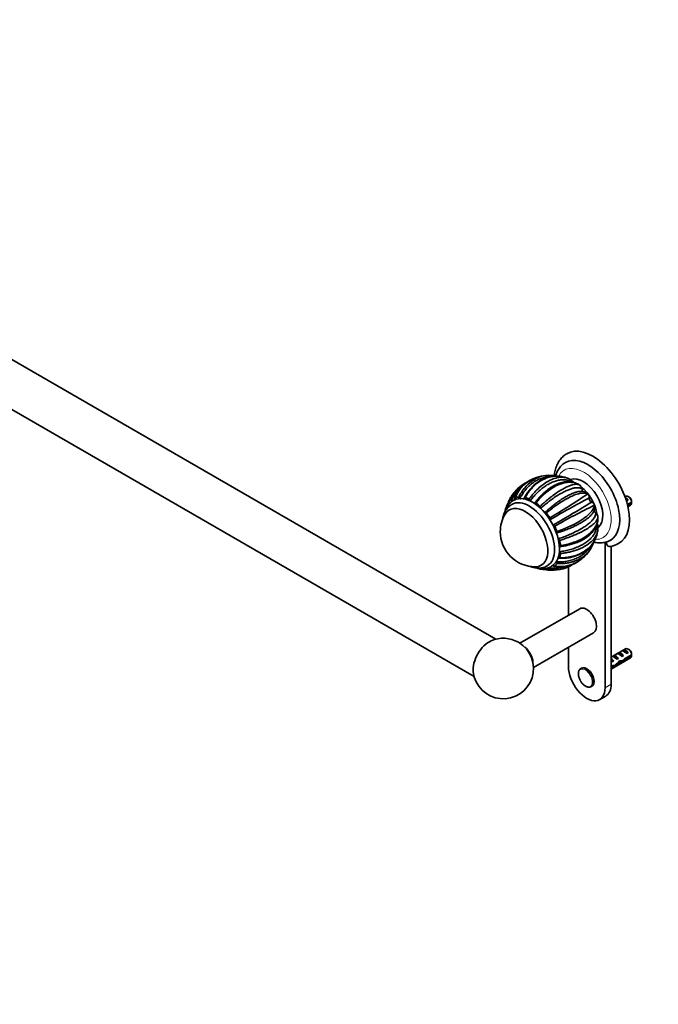
# Model space of a CAD drawing. Units: millimetres. Extents: x 0 to 1478, y 0 to 1758.
# Drawn here: x 369 to 739, y 0 to 569 of the extents above; entities that cross this region are included whole.
import ezdxf
from ezdxf import colors
from ezdxf.entities.mleader import LeaderData, LeaderLine
from ezdxf.math import Vec2, Vec3

# ---------------------------------------------------------------- set-up
doc = ezdxf.new("R2010")
doc.units = ezdxf.units.MM
doc.layers.add('DV5_Défaut', color=7, linetype='Continuous')
doc.layers.add('Défaut', color=7, linetype='Continuous')

# ---------------------------------------------------------------- blocks, each defined once
blk = doc.blocks.new('_DOT')
at = {"color": 0}
blk.add_line((0, 0), (-1, 0), dxfattribs=at)
at = {"color": 0, "const_width": 0.333}
blk.add_lwpolyline([(-0.1665, 0, 1), (0.1665, 0, 1)], format="xyb", close=True, dxfattribs=at)
blk = doc.blocks.new('SE4')
at = {"layer": 'DV5_Défaut', "color": 7, "linetype": 'Continuous', "lineweight": 35}
for p, q in [((644.92, 211.11), (250, 439.11)), ((237.5, 417.46), (632.42, 189.46)), ((693.25, 300.4), (693.56, 300.21)), ((693.56, 300.21), (693.66, 300.14)), ((653.97, 293.74), (653.76, 293.36)), ((698.37, 295.13), (698.2, 295.17)), ((698.3, 295.24), (698.37, 295.13)), ((719.94, 293.73), (719.64, 293.56)), ((720.1, 292.27), (721.57, 291.43)), ((720.86, 291.02), (721.57, 291.43)), ((722.29, 293.1), (721.44, 293.59)), ((650.6, 286.59), (650.57, 286.5)), ((702, 288.88), (702.05, 288.76)), ((702.05, 288.76), (702, 288.6)), ((723.53, 290.34), (721.1, 288.94)), ((721.28, 288.22), (723.53, 289.52)), ((721.41, 287.66), (722.94, 288.54)), ((704.03, 282.17), (704.04, 282.06)), ((704.04, 282.06), (704.05, 281.69)), ((708.14, 183.03), (708.14, 267.13)), ((711.68, 185.07), (711.68, 264.92)), ((670.68, 251.67), (670.74, 251.66)), ((686.93, 252.93), (686.93, 224.93)), ((693.54, 228.74), (658.92, 208.76)), ((666.76, 194.81), (701.54, 214.89)), ((686.93, 206.45), (686.93, 195.28)), ((719.94, 205.55), (711.68, 200.79)), ((722.29, 204.91), (721.44, 205.4)), ((711.68, 193.86), (722.94, 200.36)), ((712.37, 199.48), (712.21, 199.46)), ((712.37, 199.48), (712.21, 199.39)), ((712.21, 199.39), (712.21, 198.85)), ((712.4, 201.19), (713.1, 201.6)), ((713.1, 201.6), (715.91, 199.98)), ((715.2, 199.57), (715.91, 199.98)), ((715.23, 202.83), (715.93, 203.23)), ((715.93, 203.23), (718.74, 201.61)), ((718.03, 201.21), (718.74, 201.61)), ((718.05, 204.46), (718.76, 204.87)), ((718.76, 204.87), (721.57, 203.25)), ((719.45, 198.98), (718.9, 199.3)), ((723.53, 202.16), (719.35, 199.74)), ((719.45, 198.98), (723.53, 201.34)), ((720.86, 202.84), (721.57, 203.25)), ((694.54, 194.35), (694.08, 194.09)), ((712.67, 195.89), (711.68, 195.31)), ((711.68, 194.5), (712.52, 194.98)), ((712.52, 194.98), (711.81, 195.39)), ((712.21, 198.85), (713.08, 198.35)), ((712.48, 198), (713.08, 198.35)), ((712.76, 195.74), (713.72, 195.19)), ((716.52, 197.61), (715.91, 197.96)), ((717.08, 198.29), (717.95, 197.79)), ((700.08, 183.7), (700.54, 183.96)), ((705.04, 176.17), (708.57, 178.21))]:
    blk.add_line(p, q, dxfattribs=at)
at = {"layer": 'DV5_Défaut', "color": 7, "linetype": 'Continuous', "lineweight": 18}
for p, q in [((711.68, 199.77), (712.21, 199.46)), ((711.68, 185.07), (708.14, 183.03))]:
    blk.add_line(p, q, dxfattribs=at)
at = {"layer": 'DV5_Défaut', "color": 7, "linetype": 'Continuous', "lineweight": 35}
for centre, radius, start, end in [((674.51, 285.8), 19.78, 119.4497, 159.56), ((674.85, 285.63), 20.06, 108.6952, 158.6324), ((671.72, 283.31), 20.48, 114.8633, 128.9841), ((674.51, 285.8), 19.78, 107.8802, 113.49), ((676.82, 278.44), 27.5, 95.4783, 107.7697), ((675.73, 289.46), 16.42, 76.8342, 94.6787), ((676.82, 278.44), 27.5, 69.5487, 72.5111), ((683.51, 296), 8.7, 53.8043, 70.5311), ((686.68, 300.14), 3.5, 30.7761, 55.7476), ((671.01, 284.88), 18.77, 130.2947, 159.9438), ((676.82, 278.44), 27.5, 131.2985, 146.203), ((690.65, 297.28), 4.15, 10.6656, 43.5796), ((694.53, 290.79), 5.85, 56.8609, 90.2451), ((665.44, 285.53), 14.06, 146.1995, 146.7073), ((663.51, 290.83), 1.5, 19.046, 61.2308), ((461.96, 646.09), 423.04, 300.4341, 303.9488), ((1340.02, -880.29), 1336.93, 118.65348, 119.75677), ((69.71, 1323.46), 1210.39, 300.1857, 301.40433), ((696.69, 294.01), 2.03, 37.4933, 58.5678), ((695.69, 293.25), 3.28, 354.0518, 35.1472), ((701.4, 292.63), 2.46, 173.6059, 246.3923), ((699.05, 287.34), 3.33, 27.5665, 65.8551), ((680.46, 289.95), 43.07, 0.52, 1.8395), ((669.44, 286.74), 1.64, 7.2368, 46.4287), ((876.36, -69.97), 398.72, 115.9317, 119.6608), ((696.36, 287.61), 5.86, 329.7745, 3.08), ((700.2, 287.87), 2.06, 1.2855, 25.7212), ((680.46, 289.13), 43.07, 0.52, 1.5951), ((667.81, 273.24), 20.26, 149.9566, 180), ((675.19, 280.57), 1.31, 350.017, 36.1343), ((679.31, 279.88), 2.87, 170.631, 180.435), ((700.05, 281), 4.15, 16.4199, 49.3295), ((679.31, 279.88), 2.87, 240.3867, 249.3689), ((677.85, 275.97), 1.31, 24.0668, 70.0137), ((700.26, 275.99), 3.81, 5.9959, 29.026), ((676.82, 278.44), 27.5, 347.4839, 350.4488), ((695.36, 275.45), 8.71, 349.5762, 6.2315), ((667.81, 273.24), 20.26, 180, 270.0434), ((680.32, 267.91), 1.64, 13.5194, 52.801), ((706.08, 276.95), 10.07, 283.2178, 300.754), ((676.82, 278.44), 27.5, 312.2289, 324.5144), ((685.81, 271.96), 16.42, 324.8168, 342.9132), ((707.97, 268.87), 1.78, 266.5331, 282.9132), ((709.61, 277.59), 12.86, 275.4437, 299.8636), ((682.04, 272.74), 19.75, 260.4387, 305.8469), ((682.06, 273.15), 20.06, 261.3767, 310.8696), ((680.87, 260.72), 1.52, 359.207, 40.7264), ((677.39, 265.79), 14.82, 264.5167, 265.738), ((679.5, 270.18), 18.76, 260.0446, 289.0517), ((679.52, 271.63), 19.44, 260.9951, 291.6434), ((676.82, 278.44), 27.5, 273.7912, 288.6763), ((678.47, 271.6), 20.5, 290.4165, 306.0073), ((649.28, 194.16), 17.5, 60, 113.5941), ((649.28, 194.16), 17.5, 186.4059, 60), ((680.46, 201.76), 43.07, 0.52, 1.8395), ((680.46, 200.95), 43.07, 0.52, 1.5951)]:
    blk.add_arc(centre, radius, start, end, dxfattribs=at)
for centre, major_axis, ratio, start_param, end_param in [((701.07, 292.44), (-15, 25.98), 0.57735, 3.138554, 6.286336), ((698.24, 290.81), (-13, 22.52), 0.57735, 3.141064, 6.28266), ((695.56, 289.26), (8, -13.86), 0.57735, 0.070647, 3.072379), ((692.37, 287.42), (8, -13.86), 0.57735, 0.96376, 2.177538), ((666.21, 272.32), (-11.52, 19.96), 0.57735, 0.121647, 0.271143), ((664.44, 271.3), (10.25, -17.75), 0.57735, 0.001382, 3.141156), ((666.21, 272.32), (11, -19.05), 0.57735, 0.036845, 3.105106), ((666.21, 272.32), (-11.52, 19.96), 0.57735, 6.012133, 6.161629), ((666.21, 272.32), (-11.52, 19.96), 0.57735, -0.663751, -0.514256), ((720.16, 290.4), (-1.5, 2.6), 0.57735, 4.775053, 5.648081), ((721.44, 291.14), (1.5, -2.6), 0.57735, 0.952846, 3.141593), ((720.67, 290.69), (-2.66, 1.93), 0.115702, 4.723481, 4.891272), ((722.29, 291.63), (0.9, -1.56), 0.57735, 1.066878, 2.356194), ((666.21, 272.32), (-11.52, 19.96), 0.57735, 0.514346, 0.621107), ((661.97, 269.87), (9.25, -16.02), 0.57735, 0, 3.462818), ((661.97, 269.87), (9.25, -16.02), 0.57735, 0, 3.462818), ((666.21, 272.32), (-11.52, 19.96), 0.57735, -1.056576, -0.906939), ((721.44, 291.14), (-1.5, 2.6), 0.57735, 3.141593, 3.759543), ((666.21, 272.32), (-11.52, 19.96), 0.57735, 4.834036, 4.983532), ((666.21, 272.32), (11.52, -19.96), 0.57735, 1.299744, 1.44924), ((666.21, 272.32), (11.52, -19.96), 0.57735, 0.907045, 1.056541), ((697.18, 290.2), (12.83, -22.22), 0.57735, 5.938533, 6.126881), ((666.21, 272.32), (11.52, -19.96), 0.57735, 0.514346, 0.663842), ((661.97, 269.87), (9.25, -16.02), 0.57735, 5.96196, 6.283185), ((661.97, 269.87), (9.25, -16.02), 0.57735, 5.96196, 6.283185), ((666.21, 272.32), (11.52, -19.96), 0.57735, -0.624704, -0.514256), ((666.21, 272.32), (11.52, -19.96), 0.57735, 6.012133, 6.161629), ((666.21, 272.32), (11.52, -19.96), 0.57735, 0.121647, 0.271143), ((697.54, 221.82), (4, -6.93), 0.57735, 0, 3.141593), ((641.14, 198.85), (-6.6, -11.42), 0.57735, 3.805837, 5.61894), ((660.77, 200.59), (4, -6.93), 0.57735, 0.842195, 2.197043), ((720.16, 202.22), (-1.5, 2.6), 0.57735, 4.775053, 6.220521), ((721.44, 202.96), (1.5, -2.6), 0.57735, 0.952846, 3.141593), ((716.67, 200.2), (-5.42, 0.09), 0.238952, 0.405686, 0.658366), ((714.03, 205.45), (3.28, 5.69), 0.57735, 3.397247, 3.525106), ((711.68, 197.32), (-1.5, 2.6), 0.57735, 4.775053, 5.245107), ((715.01, 199.24), (-2.66, 1.93), 0.115702, 4.723481, 6.168949), ((714.51, 198.95), (-1.5, 2.6), 0.57735, 4.775053, 6.220521), ((717.84, 200.88), (-2.66, 1.93), 0.115702, 4.723481, 6.168949), ((717.34, 200.59), (-1.5, 2.6), 0.57735, 4.775053, 6.220521), ((720.67, 202.51), (-2.66, 1.93), 0.115702, 4.723481, 6.168949), ((716.02, 199.83), (7.57, 6.62), 0.231198, -1.492103, -1.324655), ((722.29, 203.45), (0.9, -1.56), 0.57735, 1.066878, 2.356194), ((721.44, 202.96), (-1.5, 2.6), 0.57735, 3.141593, 3.759543), ((697.54, 189.16), (-7.5, 12.99), 0.57735, 0.785398, 3.926991), ((697.08, 188.9), (3, -5.2), 0.57735, 3.119803, 3.141593), ((697.54, 189.16), (3, -5.2), 0.57735, 0, 3.141593), ((714.03, 205.45), (3.63, 6.29), 0.57735, 3.4478, 3.565492), ((712.62, 197.87), (-2.96, 1.75), 0.010512, -1.514056, -1.239771), ((709.63, 196.14), (5.22, -0.24), 0.23758, -0.973859, -0.66133), ((711.37, 197.14), (5.22, -0.24), 0.23758, -1.308756, -1.038374), ((714.55, 198.98), (-6.05, -5.73), 0.282797, 1.174727, 1.629027), ((712.47, 197.78), (6.05, 5.73), 0.282797, 4.693365, 5.136135), ((716.02, 199.83), (5.22, -0.24), 0.23758, 4.802041, 5.141878), ((714.28, 198.82), (5.22, -0.24), 0.23758, -1.11563, -0.779706), ((718.6, 201.31), (-7.57, -6.62), 0.231198, 1.287888, 1.482042), ((701.07, 191.2), (-7.5, 12.99), 0.57735, 3.141593, 3.926991)]:
    blk.add_ellipse(centre, major_axis=major_axis, ratio=ratio, start_param=start_param, end_param=end_param, dxfattribs=at)
at = {"layer": 'DV5_Défaut', "color": 7, "linetype": 'Continuous', "lineweight": 18}
for centre, major_axis, start_param, end_param in [((695.77, 289.38), (11.25, -19.49), 0, 3.496205), ((695.77, 289.38), (11.25, -19.49), 5.930608, 6.283185), ((697.08, 188.9), (3, -5.2), 0.013196, 3.119803)]:
    blk.add_ellipse(centre, major_axis=major_axis, ratio=0.57735, start_param=start_param, end_param=end_param, dxfattribs=at)
blk.add_ellipse((696.75, 188.7), major_axis=(2.83, -4.9), ratio=0.57735, dxfattribs=at)
at = {"layer": 'DV5_Défaut', "color": 7, "linetype": 'Continuous', "lineweight": 35}
for points, knots in [([(686.02, 318.38), (685.65, 318.16), (684.98, 317.75), (683.94, 316.91), (682.96, 315.94), (682.07, 314.86), (681.28, 313.67), (680.58, 312.37), (679.99, 310.98), (679.5, 309.48), (679.12, 307.9), (678.91, 306.56), (678.82, 305.76), (678.8, 305.52)], [0, 0, 0, 0, 0.079939, 0.173403, 0.267101, 0.361528, 0.457104, 0.554139, 0.652799, 0.753084, 0.854833, 0.957769, 1, 1, 1, 1]), ([(685.25, 313.33), (684.87, 313.09), (684.21, 312.68), (683.21, 311.85), (682.32, 310.93), (681.52, 309.88), (680.81, 308.74), (680.21, 307.49), (679.79, 306.37), (679.58, 305.67), (679.52, 305.43)], [0, 0, 0, 0, 0.127139, 0.257672, 0.388634, 0.520809, 0.654844, 0.791179, 0.929989, 1, 1, 1, 1]), ([(658.19, 293.33), (658.43, 293.78), (658.92, 294.71), (660.09, 296.63), (661.85, 298.99), (664.91, 302.07), (668.95, 304.66), (672.44, 305.64), (674.21, 305.82), (674.39, 305.83)], [0, 0, 0, 0, 0.06382, 0.130501, 0.285739, 0.446309, 0.719931, 0.971125, 1, 1, 1, 1]), ([(676.27, 305.1), (676.06, 305.09), (675.41, 305.06), (674.34, 304.94), (673.06, 304.69), (671.78, 304.33), (670.51, 303.86), (669.26, 303.29), (668.02, 302.62), (666.81, 301.84), (665.32, 300.74), (663.64, 299.22), (661.86, 297.22), (660.29, 295.09), (659.41, 293.55), (658.97, 292.79)], [0, 0, 0, 0, 0.032065, 0.09622, 0.160655, 0.225372, 0.290373, 0.35566, 0.421234, 0.487098, 0.553255, 0.671587, 0.785493, 0.894967, 1, 1, 1, 1]), ([(681.15, 305.42), (680.88, 305.44), (679.97, 305.49), (678.56, 305.45), (676.81, 305.21), (675.06, 304.81), (673.5, 304.27), (672.18, 303.68), (671.2, 303.17), (670.34, 302.67), (669.55, 302.17), (668.76, 301.6), (667.85, 300.89), (666.77, 299.94), (665.51, 298.67), (664.12, 297.03), (662.67, 295.02), (661.89, 293.61), (661.42, 292.76)], [0, 0, 0, 0, 0.034725, 0.117574, 0.186656, 0.260016, 0.345018, 0.395556, 0.441189, 0.481929, 0.517787, 0.555238, 0.599781, 0.656979, 0.726807, 0.809268, 0.904369, 1, 1, 1, 1]), ([(685.08, 304.67), (684.82, 304.75), (684.09, 304.96), (682.86, 305.23), (681.34, 305.41), (679.71, 305.45), (676.97, 305.23), (673.04, 304.12), (669.16, 301.72), (666.39, 299.19), (664.65, 297.22), (663.13, 295.16), (662.27, 293.69), (661.85, 292.97)], [0, 0, 0, 0, 0.0311639, 0.086809, 0.1458645, 0.2083335, 0.2742203, 0.4611953, 0.6635886, 0.7539442, 0.8401247, 0.9221404, 1, 1, 1, 1]), ([(664.23, 292.14), (664.55, 292.57), (665.19, 293.45), (666.67, 295.29), (668.76, 297.57), (672.13, 300.58), (676.2, 303.21), (680.07, 304.55), (682.9, 304.86), (684.85, 304.69), (686, 304.38), (686.5, 304.18)], [0, 0, 0, 0, 0.047043, 0.096196, 0.210626, 0.328987, 0.530681, 0.715843, 0.820883, 0.916536, 1, 1, 1, 1]), ([(688.91, 302.12), (688.72, 302.23), (688.23, 302.48), (687.42, 302.81), (686.48, 303.09), (685.5, 303.27), (684.47, 303.37), (683.4, 303.37), (682.3, 303.27), (681.16, 303.08), (680, 302.79), (678.82, 302.4), (677.61, 301.92), (676.39, 301.35), (675.17, 300.68), (673.93, 299.91), (672.38, 298.84), (670.55, 297.38), (668.52, 295.47), (666.64, 293.46), (665.49, 292.02), (664.93, 291.31)], [0, 0, 0, 0, 0.032205, 0.077116, 0.122221, 0.167521, 0.213017, 0.25871, 0.304602, 0.350693, 0.396985, 0.44348, 0.490179, 0.537083, 0.584194, 0.631514, 0.679043, 0.764056, 0.845891, 0.924541, 1, 1, 1, 1]), ([(693.25, 300.4), (692.99, 300.55), (692.46, 300.85), (691.58, 301.23), (690.6, 301.54), (689.5, 301.77), (688.29, 301.89), (686.97, 301.88), (684.58, 301.63), (680.87, 300.52), (676.83, 298.16), (673.74, 295.72), (671.72, 293.85), (669.86, 291.91), (668.74, 290.53), (668.19, 289.85)], [0, 0, 0, 0, 0.039643, 0.082119, 0.127431, 0.17558, 0.226568, 0.280398, 0.337073, 0.508511, 0.695285, 0.777222, 0.855314, 0.929571, 1, 1, 1, 1]), ([(693.17, 300.45), (693.03, 300.54), (692.59, 300.83), (691.78, 301.23), (690.81, 301.61), (689.96, 301.86), (689.24, 302.02), (688.66, 302.12), (688.14, 302.18), (687.61, 302.22), (687.06, 302.25), (686.33, 302.24), (685.35, 302.17), (684.01, 301.97), (682.5, 301.59), (680.84, 301.01), (679.1, 300.22), (677.09, 299.09), (675.84, 298.19), (675.05, 297.62)], [0, 0, 0, 0, 0.027286, 0.094499, 0.150373, 0.205571, 0.242513, 0.272736, 0.301468, 0.328877, 0.358308, 0.39109, 0.448742, 0.518632, 0.608662, 0.689494, 0.781683, 0.88519, 1, 1, 1, 1]), ([(660.3, 299.55), (660.14, 299.43), (659.32, 298.77), (657.96, 297.46), (656.4, 295.48), (655.1, 293.4), (654.44, 291.89), (654.12, 291.15)], [0, 0, 0, 0, 0.058107, 0.307592, 0.547746, 0.778555, 1, 1, 1, 1]), ([(667.5, 289.83), (667.8, 290.24), (668.43, 291.06), (669.41, 292.26), (670.45, 293.43), (671.55, 294.56), (672.69, 295.66), (673.88, 296.7), (675.48, 297.98), (677.48, 299.34), (679.06, 300.19), (679.83, 300.54)], [0, 0, 0, 0, 0.084404, 0.170869, 0.259392, 0.349972, 0.442606, 0.537293, 0.634031, 0.821249, 1, 1, 1, 1]), ([(670.58, 287.93), (670.93, 288.26), (671.66, 288.95), (672.77, 289.95), (673.93, 290.97), (675.12, 291.97), (676.35, 292.96), (677.61, 293.93), (680.1, 295.77), (683.61, 298.02), (687.14, 299.71), (689.57, 300.48), (691.16, 300.73), (692.38, 300.7), (692.97, 300.5), (693.25, 300.4)], [0, 0, 0, 0, 0.039317, 0.079894, 0.121733, 0.164834, 0.2092, 0.254833, 0.301733, 0.483193, 0.650857, 0.752171, 0.844125, 0.926732, 1, 1, 1, 1]), ([(694.73, 298.05), (694.58, 298.14), (694.28, 298.34), (693.75, 298.54), (693.15, 298.68), (692.47, 298.74), (691.74, 298.73), (690.93, 298.65), (690.07, 298.49), (689.14, 298.26), (688.16, 297.95), (687.12, 297.57), (686.03, 297.11), (684.89, 296.58), (683.71, 295.98), (682.49, 295.3), (681.24, 294.56), (679.62, 293.54), (677.65, 292.21), (675.37, 290.51), (673.18, 288.76), (671.76, 287.54), (671.07, 286.94)], [0, 0, 0, 0, 0.042125, 0.08443, 0.126918, 0.169589, 0.212444, 0.255485, 0.298713, 0.342128, 0.385732, 0.429526, 0.473512, 0.517691, 0.562064, 0.606633, 0.651398, 0.696363, 0.776789, 0.854207, 0.928613, 1, 1, 1, 1]), ([(673.45, 284.44), (673.83, 284.78), (674.61, 285.49), (675.8, 286.53), (677.02, 287.55), (678.28, 288.56), (679.56, 289.55), (680.86, 290.51), (682.58, 291.71), (684.67, 293.04), (687.03, 294.37), (689.22, 295.4), (691.21, 296.13), (692.97, 296.57), (694.01, 296.65), (694.49, 296.65), (694.52, 296.65)], [0, 0, 0, 0, 0.048397, 0.097975, 0.148734, 0.200672, 0.253788, 0.308081, 0.36355, 0.4709, 0.577305, 0.682781, 0.787339, 0.890992, 0.993751, 1, 1, 1, 1]), ([(695.48, 296.51), (695.48, 296.52), (695.47, 296.53), (695.36, 296.64), (695.27, 296.76), (695.11, 297), (695.04, 297.13), (694.92, 297.39), (694.87, 297.52), (694.79, 297.78), (694.75, 297.92), (694.73, 298.05)], [0, 0, 0, 0, 0.024366, 0.024366, 0.268275, 0.268275, 0.512183, 0.512183, 0.756092, 0.756092, 1, 1, 1, 1]), ([(655.63, 291.58), (655.58, 291.56), (655.2, 291.4), (654.49, 290.94), (653.58, 290.23), (652.75, 289.4), (652.02, 288.45), (651.38, 287.4), (650.9, 286.37), (650.65, 285.67), (650.55, 285.37)], [0, 0, 0, 0, 0.0171747, 0.1616354, 0.3055436, 0.449672, 0.5950394, 0.7424707, 0.8924876, 1, 1, 1, 1]), ([(653.96, 293.73), (653.91, 293.66), (653.47, 292.99), (652.74, 291.7), (652.26, 290.4), (652.02, 289.77)], [0, 0, 0, 0, 0.059994, 0.542215, 1, 1, 1, 1]), ([(656.95, 294.87), (656.84, 294.79), (656.46, 294.53), (655.99, 294.16), (655.46, 293.73), (654.96, 293.29), (654.32, 292.67), (653.56, 291.85), (652.82, 290.92), (652.36, 290.24), (652.16, 289.92)], [0, 0, 0, 0, 0.057267, 0.190267, 0.251736, 0.345399, 0.473178, 0.635111, 0.831254, 1, 1, 1, 1]), ([(654.12, 291.15), (654.06, 291.21), (653.99, 291.26), (653.85, 291.34), (653.78, 291.37), (653.64, 291.4), (653.58, 291.41), (653.47, 291.38), (653.41, 291.35), (653.37, 291.32)], [0, 0, 0, 0, 0.25, 0.25, 0.5, 0.5, 0.75, 0.75, 1, 1, 1, 1]), ([(656.17, 292.93), (656.06, 292.9), (655.98, 292.81), (655.91, 292.54), (655.91, 292.38), (655.94, 292.2)], [0, 0, 0, 0, 0.5, 0.5, 1, 1, 1, 1]), ([(658.97, 292.79), (658.92, 292.87), (658.86, 292.95), (658.73, 293.08), (658.66, 293.14), (658.52, 293.24), (658.45, 293.28), (658.32, 293.32), (658.25, 293.33), (658.19, 293.33)], [0, 0, 0, 0, 0.25, 0.25, 0.5, 0.5, 0.75, 0.75, 1, 1, 1, 1]), ([(658.97, 292.79), (659.08, 292.64), (659.19, 292.5), (659.33, 292.35), (659.34, 292.34), (659.36, 292.32)], [0, 0, 0, 0, 0.880488, 0.880488, 1, 1, 1, 1]), ([(661.85, 292.97), (661.71, 293), (661.6, 292.98), (661.42, 292.83), (661.37, 292.7), (661.35, 292.56)], [0, 0, 0, 0, 0.5, 0.5, 1, 1, 1, 1]), ([(664.93, 291.31), (664.99, 291.15), (665.07, 290.98), (665.17, 290.81), (665.17, 290.81), (665.17, 290.81)], [0, 0, 0, 0, 0.984554, 0.984554, 1, 1, 1, 1]), ([(698.21, 295.17), (698.04, 295.25), (697.7, 295.4), (697.08, 295.56), (696.35, 295.66), (695.49, 295.67), (694.5, 295.58), (693.35, 295.37), (691.29, 294.83), (687.91, 293.48), (683.92, 291.23), (680.65, 289.06), (678.4, 287.44), (676.26, 285.78), (674.89, 284.63), (674.23, 284.07)], [0, 0, 0, 0, 0.040732, 0.084514, 0.13135, 0.181241, 0.234189, 0.290199, 0.349272, 0.516912, 0.698376, 0.779388, 0.856657, 0.930192, 1, 1, 1, 1]), ([(654.2, 289.05), (654.17, 289.03), (653.8, 288.85), (653.11, 288.34), (652.22, 287.57), (651.42, 286.68), (650.71, 285.68), (650.11, 284.59), (649.61, 283.4), (649.22, 282.12), (649.02, 281.14), (648.94, 280.6), (648.93, 280.53)], [0, 0, 0, 0, 0.010464, 0.127407, 0.243975, 0.361002, 0.4794, 0.599961, 0.72327, 0.849609, 0.978878, 1, 1, 1, 1]), ([(651.11, 286.65), (651.04, 286.67), (650.98, 286.69), (650.85, 286.7), (650.79, 286.7), (650.68, 286.66), (650.63, 286.63), (650.56, 286.54), (650.53, 286.48), (650.51, 286.42)], [0, 0, 0, 0, 0.25, 0.25, 0.5, 0.5, 0.75, 0.75, 1, 1, 1, 1]), ([(651.94, 289.57), (651.64, 289.05), (651.11, 288.06), (650.78, 287.11), (650.6, 286.59)], [0, 0, 0, 0, 0.5382264, 1, 1, 1, 1]), ([(652.05, 288.89), (652, 288.79), (651.64, 288.06), (651.36, 287.3), (651.11, 286.65)], [0, 0, 0, 0, 0.136549, 1, 1, 1, 1]), ([(652.02, 289.77), (651.96, 289.66), (651.93, 289.52), (651.96, 289.18), (652.02, 289), (652.1, 288.82)], [0, 0, 0, 0, 0.5, 0.5, 1, 1, 1, 1]), ([(667.24, 289.59), (667.24, 289.6), (667.25, 289.6), (667.35, 289.66), (667.43, 289.74), (667.5, 289.83)], [0, 0, 0, 0, 0.075422, 0.075422, 1, 1, 1, 1]), ([(668.19, 289.85), (668.13, 289.9), (668.06, 289.94), (667.92, 289.99), (667.85, 290), (667.67, 289.99), (667.57, 289.93), (667.5, 289.83)], [0, 0, 0, 0, 0.25, 0.25, 0.5, 0.5, 1, 1, 1, 1]), ([(671.07, 286.94), (671.09, 286.78), (671.13, 286.62), (671.18, 286.44), (671.18, 286.43), (671.18, 286.43)], [0, 0, 0, 0, 0.956161, 0.956161, 1, 1, 1, 1]), ([(680.4, 273.39), (680.91, 273.57), (681.96, 273.94), (684.21, 274.82), (687.13, 276.06), (691.33, 278.11), (695.59, 280.66), (698.71, 283.17), (700.45, 285.07), (701.36, 286.43), (701.87, 287.6), (701.96, 288.28), (702, 288.6)], [0, 0, 0, 0, 0.043583, 0.089106, 0.195085, 0.304704, 0.491503, 0.66299, 0.760273, 0.848862, 0.928768, 1, 1, 1, 1]), ([(702.75, 284.15), (702.65, 284.23), (702.56, 284.33), (702.37, 284.53), (702.28, 284.65), (702.11, 284.88), (702.04, 285.01), (701.91, 285.27), (701.85, 285.4), (701.81, 285.54), (701.81, 285.55), (701.8, 285.56)], [0, 0, 0, 0, 0.245272, 0.245272, 0.490544, 0.490544, 0.735815, 0.735815, 0.981087, 0.981087, 1, 1, 1, 1]), ([(674.23, 284.07), (674.11, 284.22), (673.97, 284.33), (673.69, 284.45), (673.56, 284.47), (673.45, 284.44)], [0, 0, 0, 0, 0.5, 0.5, 1, 1, 1, 1]), ([(701.43, 284.65), (701.42, 284.63), (701.3, 284.41), (701.03, 283.99), (700.55, 283.36), (699.97, 282.71), (699.29, 282.05), (698.53, 281.38), (697.67, 280.7), (696.72, 280.02), (695.68, 279.33), (694.56, 278.63), (693.36, 277.95), (692.08, 277.26), (690.38, 276.41), (688.22, 275.42), (685.6, 274.35), (682.97, 273.38), (681.2, 272.81), (680.33, 272.53)], [0, 0, 0, 0, 0.0047935, 0.0561535, 0.1077357, 0.1595416, 0.2115725, 0.2638299, 0.3163153, 0.3690303, 0.4219764, 0.4751553, 0.5285687, 0.5822182, 0.6361057, 0.7324924, 0.8252746, 0.914446, 1, 1, 1, 1]), ([(681.31, 269.21), (681.8, 269.38), (682.79, 269.72), (684.27, 270.27), (685.77, 270.84), (687.26, 271.46), (688.75, 272.11), (690.22, 272.79), (692.1, 273.72), (694.29, 274.92), (696.6, 276.36), (698.57, 277.8), (700.18, 279.2), (701.42, 280.56), (702.27, 281.85), (702.76, 283.06), (702.75, 283.79), (702.75, 284.15)], [0, 0, 0, 0, 0.040444, 0.081876, 0.124294, 0.167697, 0.212085, 0.257457, 0.303811, 0.393521, 0.482442, 0.570585, 0.657963, 0.744583, 0.830457, 0.915593, 1, 1, 1, 1]), ([(704.05, 281.69), (704.03, 281.53), (703.98, 281.2), (703.79, 280.66), (703.48, 280.06), (703.04, 279.4), (702.43, 278.67), (701.65, 277.89), (700.1, 276.54), (697.17, 274.53), (693.15, 272.46), (689.58, 270.93), (687, 269.94), (684.45, 269.06), (682.74, 268.54), (681.91, 268.29)], [0, 0, 0, 0, 0.040732, 0.084514, 0.13135, 0.181241, 0.234189, 0.290199, 0.349272, 0.516912, 0.698376, 0.779388, 0.856657, 0.930192, 1, 1, 1, 1]), ([(682.39, 265.26), (682.92, 265.34), (684.01, 265.51), (686.34, 265.99), (689.35, 266.8), (693.65, 268.44), (697.96, 270.91), (701.06, 273.83), (702.74, 276.32), (703.58, 278.25), (704.01, 280.03), (704.04, 281.16), (704.05, 281.69)], [0, 0, 0, 0, 0.043583, 0.089106, 0.195085, 0.304704, 0.491503, 0.66299, 0.760273, 0.848862, 0.928768, 1, 1, 1, 1]), ([(692.55, 267.32), (693.37, 267.68), (694.71, 268.29), (696.67, 269.43), (698.31, 270.59), (699.66, 271.74), (700.7, 272.81), (701.41, 273.67), (701.87, 274.31), (702.23, 274.85), (702.6, 275.47), (702.97, 276.21), (703.35, 277.09), (703.69, 278.12), (703.96, 279.37), (704.09, 280.54), (704.06, 281.23), (704.05, 281.46)], [0, 0, 0, 0, 0.105981, 0.207741, 0.305249, 0.398082, 0.477952, 0.541463, 0.578355, 0.608055, 0.645785, 0.694706, 0.742923, 0.803207, 0.875984, 0.961276, 1, 1, 1, 1]), ([(680.33, 272.53), (680.37, 272.57), (680.4, 272.62), (680.45, 272.73), (680.47, 272.8), (680.49, 272.95), (680.48, 273.04), (680.46, 273.21), (680.43, 273.3), (680.4, 273.39)], [0, 0, 0, 0, 0.25, 0.25, 0.5, 0.5, 0.75, 0.75, 1, 1, 1, 1]), ([(682.02, 261.7), (682.53, 261.78), (683.55, 261.92), (685.08, 262.21), (686.61, 262.55), (688.15, 262.96), (689.66, 263.43), (691.16, 263.97), (693.08, 264.76), (695.28, 265.87), (697.59, 267.36), (699.54, 269), (701.11, 270.76), (702.28, 272.59), (703.04, 274.48), (703.34, 275.98), (703.36, 276.85), (703.36, 277.08)], [0, 0, 0, 0, 0.042754, 0.086551, 0.131392, 0.177274, 0.224197, 0.272159, 0.32116, 0.415993, 0.509992, 0.603169, 0.695536, 0.787103, 0.877881, 0.967879, 1, 1, 1, 1]), ([(703.95, 273.92), (703.93, 273.86), (703.87, 273.47), (703.69, 272.74), (703.31, 271.72), (702.78, 270.66), (702.06, 269.56), (700.59, 267.77), (697.76, 265.4), (693.77, 263.38), (690.18, 262.16), (687.57, 261.49), (684.98, 260.99), (683.24, 260.79), (682.39, 260.69)], [0, 0, 0, 0, 0.0098148, 0.060472, 0.1144339, 0.1717029, 0.2322822, 0.2961758, 0.4774946, 0.6737654, 0.7613876, 0.844961, 0.9244957, 1, 1, 1, 1]), ([(680.33, 272.53), (680.25, 272.45), (680.18, 272.35), (680.12, 272.24), (680.12, 272.22), (680.11, 272.21)], [0, 0, 0, 0, 0.902784, 0.902784, 1, 1, 1, 1]), ([(680.89, 269.59), (680.9, 269.58), (680.92, 269.56), (681.05, 269.42), (681.18, 269.31), (681.31, 269.21)], [0, 0, 0, 0, 0.097833, 0.097833, 1, 1, 1, 1]), ([(681.53, 257.95), (682.35, 257.93), (683.78, 257.9), (686.03, 258.08), (688.34, 258.45), (690.56, 259.01), (692.48, 259.71), (693.86, 260.34), (694.83, 260.86), (695.63, 261.33), (696.34, 261.8), (697.16, 262.38), (698.09, 263.14), (699.17, 264.14), (700.1, 265.17), (700.92, 266.24), (701.66, 267.36), (702.27, 268.49), (702.63, 269.29), (702.76, 269.59)], [0, 0, 0, 0, 0.079018, 0.1621, 0.237613, 0.336681, 0.418761, 0.472145, 0.514604, 0.548941, 0.582559, 0.615854, 0.670624, 0.727534, 0.795128, 0.841075, 0.894536, 0.960007, 1, 1, 1, 1]), ([(681.91, 258.22), (682.43, 258.21), (683.5, 258.21), (685.78, 258.35), (688.76, 258.8), (693.03, 260.08), (697.38, 262.46), (700.58, 265.69), (702.38, 268.65), (703.2, 270.7), (703.54, 271.93), (703.64, 272.33)], [0, 0, 0, 0, 0.048875, 0.099941, 0.218826, 0.341795, 0.551341, 0.743712, 0.852841, 0.952218, 1, 1, 1, 1]), ([(697.43, 269.97), (697.11, 269.75), (696.4, 269.28), (695.25, 268.6), (693.97, 267.94), (692.26, 267.17), (690.08, 266.36), (687.42, 265.6), (684.74, 265.03), (682.91, 264.79), (682.02, 264.67)], [0, 0, 0, 0, 0.083451, 0.176728, 0.270417, 0.364522, 0.532845, 0.694873, 0.850595, 1, 1, 1, 1]), ([(680.33, 255.81), (680.82, 255.8), (681.82, 255.79), (683.31, 255.86), (684.81, 256.01), (686.32, 256.24), (687.81, 256.56), (689.29, 256.98), (691.19, 257.65), (693.39, 258.69), (695.72, 260.23), (697.71, 262.03), (698.93, 263.56), (699.52, 264.46), (699.63, 264.64)], [0, 0, 0, 0, 0.059497, 0.120446, 0.182846, 0.246697, 0.311995, 0.37874, 0.446931, 0.578902, 0.709712, 0.839379, 0.967918, 1, 1, 1, 1]), ([(699.24, 262.52), (699.1, 262.32), (698.01, 260.86), (695.39, 258.39), (691.45, 256.4), (687.94, 255.41), (685.4, 254.98), (682.9, 254.79), (681.22, 254.84), (680.4, 254.87)], [0, 0, 0, 0, 0.039066, 0.286621, 0.554591, 0.674222, 0.788325, 0.896914, 1, 1, 1, 1]), ([(682.02, 264.67), (682.08, 264.68), (682.14, 264.7), (682.23, 264.76), (682.28, 264.8), (682.34, 264.9), (682.37, 264.96), (682.39, 265.1), (682.39, 265.18), (682.39, 265.26)], [0, 0, 0, 0, 0.25, 0.25, 0.5, 0.5, 0.75, 0.75, 1, 1, 1, 1]), ([(701.54, 267.29), (701.54, 267.28), (702.05, 267.15), (703.03, 266.95), (704.19, 266.79), (704.77, 266.79), (704.91, 266.79)], [0, 0, 0, 0, 0.005231, 0.445023, 0.879512, 1, 1, 1, 1]), ([(708.92, 267.36), (708.92, 267.13), (708.94, 266.91), (708.99, 266.48), (709.04, 266.27), (709.16, 265.89), (709.24, 265.72), (709.42, 265.41), (709.53, 265.27), (709.78, 265.04), (709.92, 264.95), (710.15, 264.85), (710.23, 264.83), (710.4, 264.79), (710.49, 264.78), (710.65, 264.77), (710.73, 264.78), (710.8, 264.78)], [0, 0, 0, 0, 0.1559747, 0.1559747, 0.3119493, 0.3119493, 0.467924, 0.467924, 0.6238987, 0.6238987, 0.7798733, 0.7798733, 0.8578607, 0.8578607, 0.935848, 0.935848, 1, 1, 1, 1]), ([(681.31, 257.99), (681.18, 258.04), (681.06, 258.07), (680.9, 258.09), (680.87, 258.1), (680.83, 258.1)], [0, 0, 0, 0, 0.785883, 0.785883, 1, 1, 1, 1]), ([(681.31, 257.99), (681.38, 257.96), (681.45, 257.94), (681.57, 257.93), (681.63, 257.93), (681.74, 257.97), (681.79, 258.01), (681.87, 258.09), (681.9, 258.15), (681.91, 258.22)], [0, 0, 0, 0, 0.25, 0.25, 0.5, 0.5, 0.75, 0.75, 1, 1, 1, 1]), ([(664.71, 253.23), (664.93, 253.15), (665.6, 252.9), (666.75, 252.56), (668.13, 252.3), (669.49, 252.2), (670.8, 252.26), (672.06, 252.47), (673.23, 252.83), (674.14, 253.22), (674.57, 253.49), (674.71, 253.57)], [0, 0, 0, 0, 0.063512, 0.199632, 0.333856, 0.465269, 0.593297, 0.71785, 0.839303, 0.958346, 1, 1, 1, 1]), ([(669.69, 252.23), (670.07, 252.15), (670.89, 252.01), (672.13, 251.92), (673.41, 251.99), (674.63, 252.19), (675.77, 252.54), (676.79, 252.99), (677.33, 253.34), (677.61, 253.52)], [0, 0, 0, 0, 0.132586, 0.289349, 0.44338, 0.594359, 0.742427, 0.88816, 1, 1, 1, 1]), ([(670.68, 251.65), (670.77, 251.65), (670.85, 251.68), (671, 251.81), (671.05, 251.93), (671.07, 252.08)], [0, 0, 0, 0, 0.422798, 0.422798, 1, 1, 1, 1]), ([(670.74, 251.66), (671.26, 251.56), (672.19, 251.38), (673.33, 251.33), (673.97, 251.33), (674.05, 251.33)], [0, 0, 0, 0, 0.432324, 0.922516, 1, 1, 1, 1]), ([(671.07, 252.08), (671.46, 252), (672.25, 251.86), (673.06, 251.79), (673.48, 251.77), (673.49, 251.77)], [0, 0, 0, 0, 0.488248, 0.988418, 1, 1, 1, 1]), ([(673.45, 251.84), (673.51, 251.76), (673.57, 251.69), (673.69, 251.55), (673.76, 251.49), (673.9, 251.39), (673.97, 251.36), (674.11, 251.31), (674.17, 251.3), (674.23, 251.31)], [0, 0, 0, 0, 0.25, 0.25, 0.5, 0.5, 0.75, 0.75, 1, 1, 1, 1]), ([(674.23, 251.31), (674.64, 251.23), (675.49, 251.07), (676.96, 250.95), (678.02, 250.96), (678.64, 251)], [0, 0, 0, 0, 0.285697, 0.584203, 1, 1, 1, 1]), ([(676.25, 251.7), (676.36, 251.73), (676.44, 251.83), (676.52, 252.09), (676.51, 252.25), (676.48, 252.43)], [0, 0, 0, 0, 0.5, 0.5, 1, 1, 1, 1]), ([(678.3, 253.48), (678.17, 253.59), (678.04, 253.68), (677.91, 253.77), (677.9, 253.77), (677.89, 253.78)], [0, 0, 0, 0, 0.954025, 0.954025, 1, 1, 1, 1]), ([(678.3, 253.48), (678.37, 253.42), (678.44, 253.37), (678.58, 253.29), (678.65, 253.26), (678.78, 253.23), (678.84, 253.23), (678.96, 253.25), (679.01, 253.28), (679.05, 253.31)], [0, 0, 0, 0, 0.25, 0.25, 0.5, 0.5, 0.75, 0.75, 1, 1, 1, 1]), ([(680.4, 254.87), (680.47, 254.97), (680.49, 255.11), (680.46, 255.45), (680.41, 255.63), (680.33, 255.81)], [0, 0, 0, 0, 0.5, 0.5, 1, 1, 1, 1]), ([(694.17, 194.12), (694.04, 194.05), (693.76, 193.9), (693.38, 193.51), (693.05, 192.99), (692.83, 192.36), (692.7, 191.65), (692.68, 190.87), (692.78, 190.04), (692.98, 189.17), (693.28, 188.31), (693.61, 187.57), (693.84, 187.18), (693.93, 187.03)], [0, 0, 0, 0, 0.064643, 0.157816, 0.25144, 0.347228, 0.445488, 0.545395, 0.645925, 0.746361, 0.846582, 0.946629, 1, 1, 1, 1]), ([(693.93, 187.03), (694.01, 186.89), (694.22, 186.51), (694.69, 185.87), (695.29, 185.18), (695.94, 184.58), (696.61, 184.08), (697.31, 183.7), (698.01, 183.46), (698.7, 183.35), (699.34, 183.4), (699.83, 183.54), (700.05, 183.69), (700.12, 183.74)], [0, 0, 0, 0, 0.047288, 0.148783, 0.250422, 0.352341, 0.454669, 0.557478, 0.660656, 0.763388, 0.864339, 0.962331, 1, 1, 1, 1])]:
    blk.add_open_spline(points, degree=3, knots=knots, dxfattribs=at)
for points in [[(685.17, 304.64), (684.95, 304.7), (684.75, 304.75), (684.55, 304.81)], [(654.12, 291.15), (654.24, 291.06), (654.36, 290.97), (654.48, 290.89)], [(656, 291.7), (655.99, 291.86), (655.97, 292.03), (655.94, 292.2)], [(661.21, 292.09), (661.28, 292.22), (661.32, 292.38), (661.35, 292.56)], [(652.18, 288.62), (652.16, 288.69), (652.13, 288.76), (652.1, 288.82)], [(673.12, 284.4), (673.24, 284.4), (673.35, 284.41), (673.45, 284.44)], [(703.56, 272.14), (703.58, 272.21), (703.6, 272.27), (703.61, 272.34)], [(681.67, 262.22), (681.78, 262.04), (681.89, 261.87), (682.02, 261.7)], [(682.02, 264.67), (681.92, 264.66), (681.82, 264.63), (681.73, 264.59)], [(680.11, 256.38), (680.16, 256.19), (680.24, 256), (680.33, 255.81)], [(673.45, 251.84), (673.41, 251.9), (673.36, 251.96), (673.32, 252.02)], [(676.43, 252.88), (676.43, 252.73), (676.45, 252.58), (676.48, 252.43)]]:
    blk.add_open_spline(points, degree=3, dxfattribs=at)
for points, weights, knots in [([(712.87, 195.89), (712.84, 195.81), (712.8, 195.74), (712.58, 195.37), (712.11, 195.53)], [0.966253840717, 0.98020098514, 1, 0.904147602538, 0.945450790669], [0, 0, 0, 0.171196, 0.171196, 1, 1, 1]), ([(717.15, 198.6), (717.14, 198.35), (717.04, 198.19), (716.74, 197.7), (716.08, 198.12)], [0.939656335251, 0.954108650515, 1, 0.874822595361, 0.983560919148], [0, 0, 0, 0.268263, 0.268263, 1, 1, 1])]:
    blk.add_rational_spline(points, weights, degree=2, knots=knots, dxfattribs=at)

msp = doc.modelspace()

# ---------------------------------------------------------------- block references
at = {"layer": 'Défaut'}
msp.add_blockref('SE4', (0, 0), dxfattribs=at)

# ---------------------------------------------------------------- leaders
at = {"layer": 'Défaut', "color": 7, "linetype": 'Continuous', "lineweight": 18}
ml = msp.add_multileader_mtext('Standard', dxfattribs=at)
ml.set_content('{\\pxsm0.9;\\fSolid Edge ISO|b1||i0||c0|p34;\\W1.;21/08/2019\\P}', color=256)
ml.set_leader_properties()
ml.set_arrow_properties(name='DOT')
ml.build(insert=Vec2(0, 0))
ml.multileader.update_dxf_attribs({"leader_type": 0, "dogleg_length": 0, "arrow_head_size": 12})
ctx = ml.context
ctx.base_point, ctx.char_height, ctx.arrow_head_size, ctx.landing_gap_size = Vec3(1390.41, 1750.71), 12, 12, 4.2
notes = []
notes.append((ctx, [(0, (0, 0, 0), (0, 0), (1, 0), 1, [])]))
ctx.mtext.insert = Vec3(1392.41, 1756.83)
for ctx, leaders in notes:
    for number, flags, end, landing, length, lines in leaders:
        leader = LeaderData()
        leader.index, (leader.has_last_leader_line, leader.has_dogleg_vector, leader.attachment_direction) = number, flags
        leader.last_leader_point, leader.dogleg_vector, leader.dogleg_length = Vec3(end), Vec3(landing), length
        for number, points, colour, breaks in lines:
            line = LeaderLine()
            line.index, line.vertices, line.color, line.breaks = number, Vec3.list(points), colors.encode_raw_color(colour), breaks
            leader.lines.append(line)
        ctx.leaders.append(leader)

doc.saveas('drawing.dxf')
